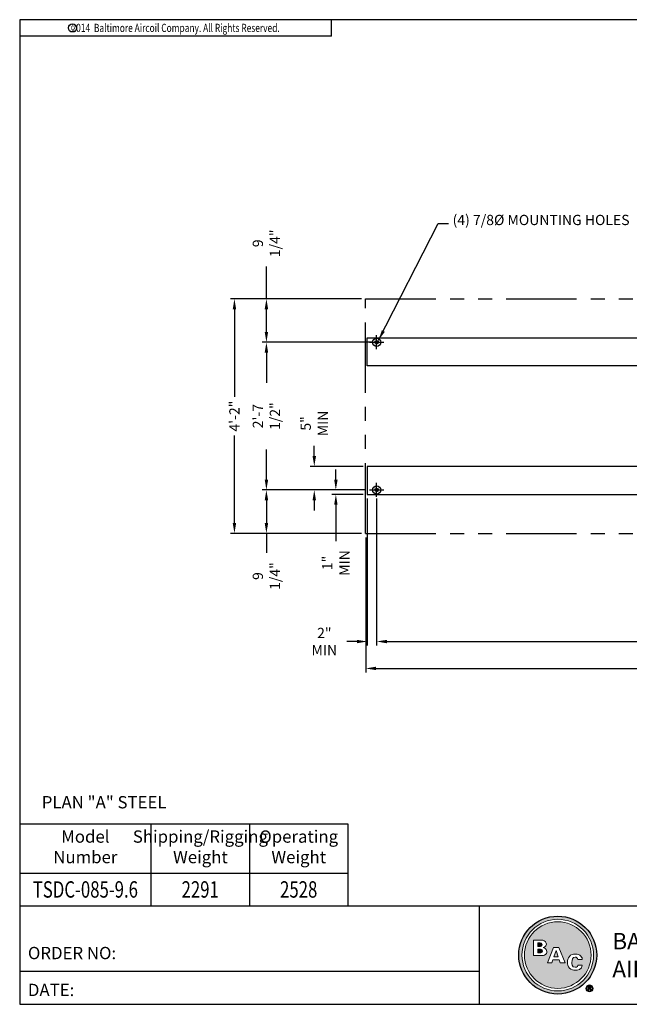
# Model space of a CAD drawing. Extents: x 101 to 381, y 91 to 301.
# Drawn here: x 101 to 231, y 91 to 301 of the extents above; entities that cross this region are included whole.
import ezdxf
from ezdxf.enums import TextEntityAlignment as Align

# ---------------------------------------------------------------- set-up
doc = ezdxf.new("R2010")
doc.units = 0
doc.header["$LTSCALE"] = 24
doc.header["$MEASUREMENT"] = 0
doc.linetypes.add('PHANTOM2', pattern=[1.25, 0.625, -0.125, 0.125, -0.125, 0.125, -0.125])
doc.layers.get('0').update_dxf_attribs({"linetype": 'CONTINUOUS'})
doc.layers.get('Defpoints').update_dxf_attribs({"linetype": 'CONTINUOUS'})
for name, color, linetype in [('COIL-16GA', 7, 'CONTINUOUS'), ('Icon', 7, 'CONTINUOUS'), ('STD-BASE_4X11', 5, 'CONTINUOUS'), ('STD-BLOCK', 7, 'CONTINUOUS'), ('STD-PLAN-A_4X11', 5, 'CONTINUOUS'), ('TEXT', 4, 'CONTINUOUS')]:
    doc.layers.add(name, color=color, linetype=linetype)
doc.styles.add('Current-ANSI-BAC Part', font='arial.ttf')
doc.styles.add('MEATBALL', font='swissk.ttf')
doc.styles.add('ROMANS', font='Romans.shx', dxfattribs={"width": 0.75})
doc.styles.add('SIMPLEX', font='simplex.shx', dxfattribs={"oblique": 10})
doc.styles.add('SUBMITTAL', font='simplex.shx', dxfattribs={"width": 0.75})
doc.styles.add('SUBTTF', font='ARIALN.TTF', dxfattribs={"width": 0.9})
doc.dimstyles.new('SUBMITTAL', dxfattribs={"dimtxt": 0.09375, "dimasz": 0.09375, "dimexe": 0.03125, "dimexo": 0.0625, "dimgap": 0.0625, "dimtad": 0, "dimdec": 4, "dimzin": 0, "dimdsep": 46, "dimlunit": 4, "dimtxsty": 'SUBMITTAL', "dimcen": 0.09375, "dimclre": 6, "dimadec": 0, "dimazin": 0, "dimtfac": 1, "dimtdec": 0, "dimtofl": 0, "dimtmove": 0, "dimatfit": 3, "dimfxl": 1, "dimfrac": 2, "dimtolj": 1, "dimtzin": 0, "dimarcsym": 0})

# ---------------------------------------------------------------- blocks, each defined once
blk = doc.blocks.new('border')
for p, q in [((1, 1), (0, 1)), ((0, 1), (0, 0)), ((1, 0), (1, 1)), ((0, 0), (1, 0))]:
    blk.add_line(p, q)
blk = doc.blocks.new('logo')
at = {"layer": 'COIL-16GA'}
h = blk.add_hatch(color=150, dxfattribs=at)
edge = h.paths.add_edge_path()
edge.add_spline(control_points=[(0.3296, 0), (0.3296, -0.182), (0.182, -0.3296), (0, -0.3296), (-0.182, -0.3296), (-0.3296, -0.182), (-0.3296, 0), (-0.3296, 0.182), (-0.182, 0.3296), (0, 0.3296), (0.182, 0.3296), (0.3296, 0.182), (0.3296, 0)], knot_values=[0, 0, 0, 0, 1, 1, 1, 2, 2, 2, 3, 3, 3, 4, 4, 4, 4], degree=3, periodic=0)
edge = h.paths.add_edge_path(flags=16)
edge.add_spline(control_points=[(-0.3029, 0), (-0.3029, 0.1673), (-0.1673, 0.3029), (0, 0.3029), (0, 0.3029), (0, 0.3029), (0, 0.3029), (0.1673, 0.3029), (0.3029, 0.1673), (0.3029, 0), (0.3029, 0), (0.3029, 0), (0.3029, 0), (0.3029, -0.1673), (0.1673, -0.3029), (0, -0.3029), (0, -0.3029), (0, -0.3029), (0, -0.3029), (-0.1673, -0.3029), (-0.3029, -0.1673), (-0.3029, 0), (-0.3029, 0), (-0.3029, 0), (-0.3029, 0)], knot_values=[0, 0, 0, 0, 1, 1, 1, 2, 2, 2, 3, 3, 3, 4, 4, 4, 5, 5, 5, 6, 6, 6, 7, 7, 7, 8, 8, 8, 8], degree=3, periodic=0)
edge = h.paths.add_edge_path(flags=0)
edge.add_spline(control_points=[(0.2816, 0), (0.2816, -0.1555), (0.1556, -0.2816), (0, -0.2816), (-0.1555, -0.2816), (-0.2816, -0.1555), (-0.2816, 0), (-0.2816, 0.1555), (-0.1555, 0.2816), (0, 0.2816), (0.1556, 0.2816), (0.2816, 0.1555), (0.2816, 0)], knot_values=[0, 0, 0, 0, 1, 1, 1, 2, 2, 2, 3, 3, 3, 4, 4, 4, 4], degree=3, periodic=0)
edge = h.paths.add_edge_path(flags=0)
edge.add_spline(control_points=[(-0.2043, -0.0049), (-0.2043, -0.0049), (-0.2043, 0.1263), (-0.2043, 0.1263)], knot_values=[9, 9, 9, 9, 10, 10, 10, 10], degree=3, periodic=0)
edge.add_spline(control_points=[(-0.2043, 0.1263), (-0.2043, 0.1263), (-0.1518, 0.1263), (-0.1518, 0.1263)], knot_values=[0, 0, 0, 0, 1, 1, 1, 1], degree=3, periodic=0)
edge.add_spline(control_points=[(-0.1518, 0.1263), (-0.1353, 0.1263), (-0.1184, 0.1263), (-0.1064, 0.1156)], knot_values=[1, 1, 1, 1, 2, 2, 2, 2], degree=3, periodic=0)
edge.add_spline(control_points=[(-0.1064, 0.1156), (-0.1022, 0.1117), (-0.0964, 0.1047), (-0.0964, 0.093), (-0.0964, 0.0698), (-0.1179, 0.0649), (-0.1244, 0.0632)], knot_values=[2, 2, 2, 2, 3, 3, 3, 4, 4, 4, 4], degree=3, periodic=0)
edge.add_spline(control_points=[(-0.1244, 0.0632), (-0.1244, 0.0632), (-0.1244, 0.0629), (-0.1244, 0.0629)], knot_values=[4, 4, 4, 4, 5, 5, 5, 5], degree=3, periodic=0)
edge.add_spline(control_points=[(-0.1244, 0.0629), (-0.1162, 0.0614), (-0.0928, 0.0572), (-0.0928, 0.0303), (-0.0928, 0.0202), (-0.0966, 0.0082), (-0.1109, 0.0005)], knot_values=[5, 5, 5, 5, 6, 6, 6, 7, 7, 7, 7], degree=3, periodic=0)
edge.add_spline(control_points=[(-0.1109, 0.0005), (-0.1213, -0.0049), (-0.1346, -0.0049), (-0.1464, -0.0049)], knot_values=[7, 7, 7, 7, 8, 8, 8, 8], degree=3, periodic=0)
edge.add_spline(control_points=[(-0.1464, -0.0049), (-0.1464, -0.0049), (-0.2043, -0.0049), (-0.2043, -0.0049)], knot_values=[8, 8, 8, 8, 9, 9, 9, 9], degree=3, periodic=0)
edge = h.paths.add_edge_path(flags=0)
edge.add_spline(control_points=[(0.207, -0.0363), (0.207, -0.0363), (0.1696, -0.0363), (0.1696, -0.0363)], knot_values=[12, 12, 12, 12, 13, 13, 13, 13], degree=3, periodic=0)
edge.add_spline(control_points=[(0.1696, -0.0363), (0.1679, -0.023), (0.1587, -0.0181), (0.1483, -0.0181), (0.1263, -0.0181), (0.1196, -0.0383), (0.1196, -0.0623), (0.1196, -0.0703), (0.1198, -0.1034), (0.1479, -0.1034), (0.1672, -0.1034), (0.1692, -0.0894), (0.1699, -0.0843)], knot_values=[0, 0, 0, 0, 1, 1, 1, 2, 2, 2, 3, 3, 3, 4, 4, 4, 4], degree=3, periodic=0)
edge.add_spline(control_points=[(0.1699, -0.0843), (0.1699, -0.0843), (0.2077, -0.0843), (0.2077, -0.0843)], knot_values=[4, 4, 4, 4, 5, 5, 5, 5], degree=3, periodic=0)
edge.add_spline(control_points=[(0.2077, -0.0843), (0.2075, -0.1254), (0.1658, -0.1288), (0.1487, -0.1288), (0.1359, -0.1288), (0.1134, -0.1266), (0.0989, -0.1114)], knot_values=[5, 5, 5, 5, 6, 6, 6, 7, 7, 7, 7], degree=3, periodic=0)
edge.add_spline(control_points=[(0.0989, -0.1114), (0.0845, -0.0961), (0.082, -0.0752), (0.082, -0.0616), (0.082, -0.0436), (0.0862, -0.0256), (0.0985, -0.0116)], knot_values=[7, 7, 7, 7, 8, 8, 8, 9, 9, 9, 9], degree=3, periodic=0)
edge.add_spline(control_points=[(0.0985, -0.0116), (0.112, 0.0037), (0.1292, 0.0077), (0.1483, 0.0077), (0.1696, 0.0077), (0.1857, 0.0026), (0.1961, -0.0083)], knot_values=[9, 9, 9, 9, 10, 10, 10, 11, 11, 11, 11], degree=3, periodic=0)
edge.add_spline(control_points=[(0.1961, -0.0083), (0.2066, -0.0196), (0.2068, -0.0314), (0.207, -0.0363)], knot_values=[11, 11, 11, 11, 12, 12, 12, 12], degree=3, periodic=0)
h.paths.add_polyline_path([(-0.0326, -0.0159), (0.003, -0.0159), (-0.0139, 0.0392), (-0.0145, 0.0392)], flags=0)
h.paths.add_polyline_path([(-0.0864, -0.0664), (-0.0346, 0.0648), (0.0097, 0.0648), (0.0615, -0.0664), (0.0204, -0.0664), (0.0113, -0.04), (-0.0412, -0.04), (-0.0501, -0.0664)], flags=0)
h = blk.add_hatch(color=150, dxfattribs=at)
edge = h.paths.add_edge_path()
edge.add_spline(control_points=[(-0.1689, 0.0501), (-0.1689, 0.0501), (-0.1689, 0.0191), (-0.1689, 0.0191)], knot_values=[4, 4, 4, 4, 5, 5, 5, 5], degree=3, periodic=0)
edge.add_spline(control_points=[(-0.1689, 0.0191), (-0.1689, 0.0191), (-0.1487, 0.0191), (-0.1487, 0.0191)], knot_values=[0, 0, 0, 0, 1, 1, 1, 1], degree=3, periodic=0)
edge.add_spline(control_points=[(-0.1487, 0.0191), (-0.1446, 0.0191), (-0.13, 0.0191), (-0.13, 0.0343), (-0.13, 0.0501), (-0.1449, 0.0501), (-0.1498, 0.0501)], knot_values=[1, 1, 1, 1, 2, 2, 2, 3, 3, 3, 3], degree=3, periodic=0)
edge.add_spline(control_points=[(-0.1498, 0.0501), (-0.1498, 0.0501), (-0.1689, 0.0501), (-0.1689, 0.0501)], knot_values=[3, 3, 3, 3, 4, 4, 4, 4], degree=3, periodic=0)
edge = h.paths.add_edge_path()
edge.add_spline(control_points=[(-0.1691, 0.1025), (-0.1691, 0.1025), (-0.1691, 0.0734), (-0.1691, 0.0734)], knot_values=[6, 6, 6, 6, 7, 7, 7, 7], degree=3, periodic=0)
edge.add_spline(control_points=[(-0.1691, 0.0734), (-0.1691, 0.0734), (-0.152, 0.0734), (-0.152, 0.0734)], knot_values=[0, 0, 0, 0, 1, 1, 1, 1], degree=3, periodic=0)
edge.add_spline(control_points=[(-0.152, 0.0734), (-0.1462, 0.0734), (-0.1424, 0.0734), (-0.1393, 0.075)], knot_values=[1, 1, 1, 1, 2, 2, 2, 2], degree=3, periodic=0)
edge.add_spline(control_points=[(-0.1393, 0.075), (-0.1351, 0.0774), (-0.1324, 0.0821), (-0.1324, 0.0878), (-0.1324, 0.0918), (-0.1338, 0.0965), (-0.1375, 0.0994)], knot_values=[2, 2, 2, 2, 3, 3, 3, 4, 4, 4, 4], degree=3, periodic=0)
edge.add_spline(control_points=[(-0.1375, 0.0994), (-0.1415, 0.1025), (-0.1455, 0.1025), (-0.1493, 0.1025)], knot_values=[4, 4, 4, 4, 5, 5, 5, 5], degree=3, periodic=0)
edge.add_spline(control_points=[(-0.1493, 0.1025), (-0.1493, 0.1025), (-0.1691, 0.1025), (-0.1691, 0.1025)], knot_values=[5, 5, 5, 5, 6, 6, 6, 6], degree=3, periodic=0)
h = blk.add_hatch(color=150, dxfattribs=at)
edge = h.paths.add_edge_path()
edge.add_spline(control_points=[(0.2988, -0.2819), (0.2988, -0.2986), (0.2854, -0.3119), (0.2683, -0.3119), (0.2512, -0.3119), (0.2376, -0.2986), (0.2376, -0.2819), (0.2376, -0.2652), (0.2512, -0.2521), (0.2685, -0.2521), (0.2854, -0.2521), (0.2988, -0.2652), (0.2988, -0.2819)], knot_values=[0, 0, 0, 0, 1, 1, 1, 2, 2, 2, 3, 3, 3, 4, 4, 4, 4], degree=3, periodic=0)
edge = h.paths.add_edge_path(flags=16)
edge.add_spline(control_points=[(0.2452, -0.2819), (0.2452, -0.2951), (0.2552, -0.3057), (0.2685, -0.3057), (0.2814, -0.3059), (0.2912, -0.2951), (0.2912, -0.2821), (0.2912, -0.2688), (0.2814, -0.2581), (0.2681, -0.2581), (0.2552, -0.2581), (0.2452, -0.2688), (0.2452, -0.2819)], knot_values=[0, 0, 0, 0, 1, 1, 1, 2, 2, 2, 3, 3, 3, 4, 4, 4, 4], degree=3, periodic=0)
edge = h.paths.add_edge_path(flags=0)
edge.add_spline(control_points=[(0.2636, -0.2973), (0.2636, -0.2973), (0.2567, -0.2973), (0.2567, -0.2973), (0.2567, -0.2973), (0.2567, -0.2675), (0.2567, -0.2675), (0.2594, -0.2672), (0.2632, -0.2666), (0.2681, -0.2666), (0.2738, -0.2666), (0.2763, -0.2675), (0.2783, -0.269), (0.2801, -0.2702), (0.2814, -0.2724), (0.2814, -0.2753), (0.2814, -0.279), (0.2787, -0.2813), (0.2752, -0.2824), (0.2752, -0.2824), (0.2752, -0.2828), (0.2752, -0.2828), (0.2781, -0.2837), (0.2796, -0.2861), (0.2805, -0.2901), (0.2814, -0.2946), (0.2821, -0.2962), (0.2827, -0.2973), (0.2827, -0.2973), (0.2754, -0.2973), (0.2754, -0.2973), (0.2745, -0.2962), (0.2739, -0.2937), (0.273, -0.2901), (0.2725, -0.287), (0.2707, -0.2855), (0.2669, -0.2855), (0.2669, -0.2855), (0.2636, -0.2855), (0.2636, -0.2855), (0.2636, -0.2855), (0.2636, -0.2973), (0.2636, -0.2973)], knot_values=[0, 0, 0, 0, 1, 1, 1, 2, 2, 2, 3, 3, 3, 4, 4, 4, 5, 5, 5, 6, 6, 6, 7, 7, 7, 8, 8, 8, 9, 9, 9, 10, 10, 10, 11, 11, 11, 12, 12, 12, 13, 13, 13, 14, 14, 14, 14], degree=3, periodic=0)
edge = h.paths.add_edge_path(flags=0)
edge.add_spline(control_points=[(0.2638, -0.2806), (0.2638, -0.2806), (0.267, -0.2806), (0.267, -0.2806), (0.2709, -0.2806), (0.2739, -0.2793), (0.2739, -0.2762), (0.2739, -0.2735), (0.2719, -0.2717), (0.2676, -0.2717), (0.2658, -0.2717), (0.2645, -0.2719), (0.2638, -0.2721), (0.2638, -0.2721), (0.2638, -0.2806), (0.2638, -0.2806)], knot_values=[0, 0, 0, 0, 1, 1, 1, 2, 2, 2, 3, 3, 3, 4, 4, 4, 5, 5, 5, 5], degree=3, periodic=0)
at = {"layer": 'COIL-16GA', "color": 150}
blk.add_circle((0, 0), 0.3296, dxfattribs=at)
at = {"layer": 'Icon', "color": 150, "lineweight": 0}
for p, q in [((-0.0864, -0.0664), (-0.0346, 0.0648)), ((-0.0346, 0.0648), (0.0097, 0.0648)), ((-0.0145, 0.0392), (-0.0326, -0.0159)), ((-0.0139, 0.0392), (-0.0145, 0.0392)), ((0.003, -0.0159), (-0.0139, 0.0392)), ((0.0097, 0.0648), (0.0615, -0.0664)), ((-0.0501, -0.0664), (-0.0864, -0.0664)), ((-0.0412, -0.04), (-0.0501, -0.0664)), ((0.0113, -0.04), (-0.0412, -0.04)), ((-0.0326, -0.0159), (0.003, -0.0159)), ((0.0204, -0.0664), (0.0113, -0.04)), ((0.0615, -0.0664), (0.0204, -0.0664))]:
    blk.add_line(p, q, dxfattribs=at)
for points, knots in [([(0.3296, 0), (0.3296, -0.182), (0.182, -0.3296), (0, -0.3296), (-0.182, -0.3296), (-0.3296, -0.182), (-0.3296, 0), (-0.3296, 0.182), (-0.182, 0.3296), (0, 0.3296), (0.182, 0.3296), (0.3296, 0.182), (0.3296, 0)], [0, 0, 0, 0, 1, 1, 1, 2, 2, 2, 3, 3, 3, 4, 4, 4, 4]), ([(-0.3029, 0), (-0.3029, 0.1673), (-0.1673, 0.3029), (0, 0.3029), (0, 0.3029), (0, 0.3029), (0, 0.3029), (0.1673, 0.3029), (0.3029, 0.1673), (0.3029, 0), (0.3029, 0), (0.3029, 0), (0.3029, 0), (0.3029, -0.1673), (0.1673, -0.3029), (0, -0.3029), (0, -0.3029), (0, -0.3029), (0, -0.3029), (-0.1673, -0.3029), (-0.3029, -0.1673), (-0.3029, 0), (-0.3029, 0), (-0.3029, 0), (-0.3029, 0)], [0, 0, 0, 0, 1, 1, 1, 2, 2, 2, 3, 3, 3, 4, 4, 4, 5, 5, 5, 6, 6, 6, 7, 7, 7, 8, 8, 8, 8]), ([(0.2816, 0), (0.2816, -0.1555), (0.1556, -0.2816), (0, -0.2816), (-0.1555, -0.2816), (-0.2816, -0.1555), (-0.2816, 0), (-0.2816, 0.1555), (-0.1555, 0.2816), (0, 0.2816), (0.1556, 0.2816), (0.2816, 0.1555), (0.2816, 0)], [0, 0, 0, 0, 1, 1, 1, 2, 2, 2, 3, 3, 3, 4, 4, 4, 4]), ([(-0.1393, 0.075), (-0.1351, 0.0774), (-0.1324, 0.0821), (-0.1324, 0.0878), (-0.1324, 0.0918), (-0.1338, 0.0965), (-0.1375, 0.0994)], [2, 2, 2, 2, 3, 3, 3, 4, 4, 4, 4]), ([(-0.1064, 0.1156), (-0.1022, 0.1117), (-0.0964, 0.1047), (-0.0964, 0.093), (-0.0964, 0.0698), (-0.1179, 0.0649), (-0.1244, 0.0632)], [2, 2, 2, 2, 3, 3, 3, 4, 4, 4, 4]), ([(-0.1487, 0.0191), (-0.1446, 0.0191), (-0.13, 0.0191), (-0.13, 0.0343), (-0.13, 0.0501), (-0.1449, 0.0501), (-0.1498, 0.0501)], [1, 1, 1, 1, 2, 2, 2, 3, 3, 3, 3]), ([(-0.1244, 0.0629), (-0.1162, 0.0614), (-0.0928, 0.0572), (-0.0928, 0.0303), (-0.0928, 0.0202), (-0.0966, 0.0082), (-0.1109, 0.0005)], [5, 5, 5, 5, 6, 6, 6, 7, 7, 7, 7]), ([(0.0985, -0.0116), (0.112, 0.0037), (0.1292, 0.0077), (0.1483, 0.0077), (0.1696, 0.0077), (0.1857, 0.0026), (0.1961, -0.0083)], [9, 9, 9, 9, 10, 10, 10, 11, 11, 11, 11]), ([(0.0989, -0.1114), (0.0845, -0.0961), (0.082, -0.0752), (0.082, -0.0616), (0.082, -0.0436), (0.0862, -0.0256), (0.0985, -0.0116)], [7, 7, 7, 7, 8, 8, 8, 9, 9, 9, 9]), ([(0.1696, -0.0363), (0.1679, -0.023), (0.1587, -0.0181), (0.1483, -0.0181), (0.1263, -0.0181), (0.1196, -0.0383), (0.1196, -0.0623), (0.1196, -0.0703), (0.1198, -0.1034), (0.1479, -0.1034), (0.1672, -0.1034), (0.1692, -0.0894), (0.1699, -0.0843)], [0, 0, 0, 0, 1, 1, 1, 2, 2, 2, 3, 3, 3, 4, 4, 4, 4]), ([(0.2077, -0.0843), (0.2075, -0.1254), (0.1658, -0.1288), (0.1487, -0.1288), (0.1359, -0.1288), (0.1134, -0.1266), (0.0989, -0.1114)], [5, 5, 5, 5, 6, 6, 6, 7, 7, 7, 7]), ([(0.2988, -0.2819), (0.2988, -0.2986), (0.2854, -0.3119), (0.2683, -0.3119), (0.2512, -0.3119), (0.2376, -0.2986), (0.2376, -0.2819), (0.2376, -0.2652), (0.2512, -0.2521), (0.2685, -0.2521), (0.2854, -0.2521), (0.2988, -0.2652), (0.2988, -0.2819)], [0, 0, 0, 0, 1, 1, 1, 2, 2, 2, 3, 3, 3, 4, 4, 4, 4]), ([(0.2452, -0.2819), (0.2452, -0.2951), (0.2552, -0.3057), (0.2685, -0.3057), (0.2814, -0.3059), (0.2912, -0.2951), (0.2912, -0.2821), (0.2912, -0.2688), (0.2814, -0.2581), (0.2681, -0.2581), (0.2552, -0.2581), (0.2452, -0.2688), (0.2452, -0.2819)], [0, 0, 0, 0, 1, 1, 1, 2, 2, 2, 3, 3, 3, 4, 4, 4, 4]), ([(0.2636, -0.2973), (0.2636, -0.2973), (0.2567, -0.2973), (0.2567, -0.2973), (0.2567, -0.2973), (0.2567, -0.2675), (0.2567, -0.2675), (0.2594, -0.2672), (0.2632, -0.2666), (0.2681, -0.2666), (0.2738, -0.2666), (0.2763, -0.2675), (0.2783, -0.269), (0.2801, -0.2702), (0.2814, -0.2724), (0.2814, -0.2753), (0.2814, -0.279), (0.2787, -0.2813), (0.2752, -0.2824), (0.2752, -0.2824), (0.2752, -0.2828), (0.2752, -0.2828), (0.2781, -0.2837), (0.2796, -0.2861), (0.2805, -0.2901), (0.2814, -0.2946), (0.2821, -0.2962), (0.2827, -0.2973), (0.2827, -0.2973), (0.2754, -0.2973), (0.2754, -0.2973), (0.2745, -0.2962), (0.2739, -0.2937), (0.273, -0.2901), (0.2725, -0.287), (0.2707, -0.2855), (0.2669, -0.2855), (0.2669, -0.2855), (0.2636, -0.2855), (0.2636, -0.2855), (0.2636, -0.2855), (0.2636, -0.2973), (0.2636, -0.2973)], [0, 0, 0, 0, 1, 1, 1, 2, 2, 2, 3, 3, 3, 4, 4, 4, 5, 5, 5, 6, 6, 6, 7, 7, 7, 8, 8, 8, 9, 9, 9, 10, 10, 10, 11, 11, 11, 12, 12, 12, 13, 13, 13, 14, 14, 14, 14]), ([(0.2638, -0.2806), (0.2638, -0.2806), (0.267, -0.2806), (0.267, -0.2806), (0.2709, -0.2806), (0.2739, -0.2793), (0.2739, -0.2762), (0.2739, -0.2735), (0.2719, -0.2717), (0.2676, -0.2717), (0.2658, -0.2717), (0.2645, -0.2719), (0.2638, -0.2721), (0.2638, -0.2721), (0.2638, -0.2806), (0.2638, -0.2806)], [0, 0, 0, 0, 1, 1, 1, 2, 2, 2, 3, 3, 3, 4, 4, 4, 5, 5, 5, 5])]:
    blk.add_open_spline(points, degree=3, knots=knots, dxfattribs=at)
for points in [[(-0.2043, 0.1263), (-0.2043, 0.1263), (-0.1518, 0.1263), (-0.1518, 0.1263)], [(-0.2043, -0.0049), (-0.2043, -0.0049), (-0.2043, 0.1263), (-0.2043, 0.1263)], [(-0.1493, 0.1025), (-0.1493, 0.1025), (-0.1691, 0.1025), (-0.1691, 0.1025)], [(-0.1691, 0.1025), (-0.1691, 0.1025), (-0.1691, 0.0734), (-0.1691, 0.0734)], [(-0.1518, 0.1263), (-0.1353, 0.1263), (-0.1184, 0.1263), (-0.1064, 0.1156)], [(-0.1375, 0.0994), (-0.1415, 0.1025), (-0.1455, 0.1025), (-0.1493, 0.1025)], [(-0.1691, 0.0734), (-0.1691, 0.0734), (-0.152, 0.0734), (-0.152, 0.0734)], [(-0.1498, 0.0501), (-0.1498, 0.0501), (-0.1689, 0.0501), (-0.1689, 0.0501)], [(-0.1689, 0.0501), (-0.1689, 0.0501), (-0.1689, 0.0191), (-0.1689, 0.0191)], [(-0.1689, 0.0191), (-0.1689, 0.0191), (-0.1487, 0.0191), (-0.1487, 0.0191)], [(-0.152, 0.0734), (-0.1462, 0.0734), (-0.1424, 0.0734), (-0.1393, 0.075)], [(-0.1109, 0.0005), (-0.1213, -0.0049), (-0.1346, -0.0049), (-0.1464, -0.0049)], [(-0.1244, 0.0632), (-0.1244, 0.0632), (-0.1244, 0.0629), (-0.1244, 0.0629)], [(-0.1464, -0.0049), (-0.1464, -0.0049), (-0.2043, -0.0049), (-0.2043, -0.0049)], [(0.207, -0.0363), (0.207, -0.0363), (0.1696, -0.0363), (0.1696, -0.0363)], [(0.1961, -0.0083), (0.2066, -0.0196), (0.2068, -0.0314), (0.207, -0.0363)], [(0.1699, -0.0843), (0.1699, -0.0843), (0.2077, -0.0843), (0.2077, -0.0843)]]:
    blk.add_open_spline(points, degree=3, dxfattribs=at)
blk = doc.blocks.new('bacstblk')
for p, q in [((-10, 0.75), (0, 0.75)), ((-6.5, 0.75), (-6.5, 0)), ((-3.5, 0.75), (-3.5, 0)), ((-3.5, 0.3125), (0, 0.3125)), ((-0.3125, 0.3125), (-0.3125, 0)), ((-6.5, 0.25), (-10, 0.25))]:
    blk.add_line(p, q)
at = {"layer": 'TEXT', "xscale": 0.8999999999999999, "yscale": 0.8999999999999999, "zscale": 0.8999999999999999}
blk.add_blockref('logo', (-5.902, 0.375), dxfattribs=at)
at = {"color": 6, "style": 'SIMPLEX'}
blk.add_text('DRAWING NUMBER:', height=0.0625, dxfattribs=at).set_placement((-1.9063, 0.2188), align=Align.CENTER)
at = {"layer": 'TEXT', "color": 150, "style": 'MEATBALL'}
for s, p in [('BALTIMORE', (-5.4859, 0.4811)), ('AIRCOIL COMPANY', (-5.4859, 0.2689))]:
    blk.add_text(s, height=0.125, dxfattribs=at).set_placement(p, align=Align.MIDDLE_LEFT)
at = {"layer": 'TEXT', "color": 4, "style": 'SIMPLEX'}
for s, p in [('ORDER NO:', (-9.9375, 0.3437)), ('DATE:', (-9.9375, 0.0625))]:
    blk.add_text(s, height=0.09375, dxfattribs=at).set_placement(p)
at = {"layer": 'TEXT', "color": 4, "style": 'SUBTTF'}
for tag, height, p in [('MODEL1', 0.1094, (-1.75, 0.5715)), ('MODEL2', 0.1094, (-1.75, 0.384)), ('DWGNUM', 0.1406, (-1.9063, 0.0312))]:
    blk.add_attdef(tag, text='', height=height, dxfattribs=at).set_placement(p, align=Align.CENTER)
for tag, p in [('DESC', (-9.9375, 0.5312)), ('ORDER', (-9.0357, 0.3437)), ('DATE', (-9.4598, 0.0625))]:
    blk.add_attdef(tag, p, '', height=0.125, dxfattribs=at)
blk.add_attdef('REV', text='', height=0.1562, dxfattribs=at).set_placement((-0.1562, 0.1562), align=Align.MIDDLE)
at = {"layer": 'TEXT', "color": 4, "style": 'SUBTTF', "flags": 1}
blk.add_attdef('DWGBY', (-7.9598, 0.0625), '', height=0.0938, dxfattribs=at)
blk = doc.blocks.new('copyr0')
for q in [(2.375, 0), (0, -0.125)]:
    blk.add_line((2.375, -0.125), q)
at = {"color": 6}
blk.add_circle((0.4022, -0.0625), 0.0312, dxfattribs=at)
at = {"color": 6, "style": 'ROMANS', "width": 0.75}
blk.add_text('c', height=0.0469, dxfattribs=at).set_placement((0.4018, -0.0625), align=Align.MIDDLE)
blk.add_text('2014  Baltimore Aircoil Company. All Rights Reserved.', height=0.0625, dxfattribs=at).set_placement((1.1875, -0.0938), align=Align.CENTER)
blk = doc.blocks.new('model weights')
for p, q in [((3, 43), (3, 3)), ((3, 43), (163, 43)), ((67, 43), (67, 3)), ((115, 43), (115, 3)), ((163, 43), (163, 3)), ((163, 43), (163, 3)), ((3, 19), (163, 19)), ((3, 3), (163, 3))]:
    blk.add_line(p, q)
at = {"layer": 'TEXT', "char_height": 6, "attachment_point": 5, "style": 'SUBTTF'}
for s, insert, width in [('Model\\PNumber', (35, 31), 32.4424), ('Shipping/Rigging\\PWeight', (91.08, 31), 42.2577), ('Operating\\PWeight', (139, 31), 52.9286)]:
    blk.add_mtext(s, dxfattribs=dict(at, insert=insert, width=width))
at = {"layer": 'TEXT', "style": 'SUBTTF', "width": 0.75}
for tag, p in [('MODELNUM', (35, 11)), ('SHIPWEIGHT', (91, 11)), ('OPWEIGHT', (139, 11))]:
    blk.add_attdef(tag, text='', height=8, dxfattribs=at).set_placement(p, align=Align.MIDDLE_CENTER)
blk = doc.blocks.new('*D5')
at = {"layer": 'Defpoints', "color": 0, "transparency": 16777216}
for p in [(174.92, 199.94), (176.92, 199.94), (174.92, 168.59)]:
    blk.add_point(p, dxfattribs=at)
at = {"layer": 'STD-PLAN-A_4X11', "color": 6, "lineweight": -2, "transparency": 16777216}
for p, q in [((174.92, 199.07), (174.92, 167.71)), ((176.92, 199.07), (176.92, 167.71))]:
    blk.add_line(p, q, dxfattribs=at)
at = {"layer": 'STD-PLAN-A_4X11', "color": 3, "lineweight": -2, "transparency": 16777216}
for p, q in [((172.73, 168.59), (170.55, 168.59)), ((179.11, 168.59), (181.3, 168.59))]:
    blk.add_line(p, q, dxfattribs=at)
at = {"layer": 'STD-PLAN-A_4X11', "color": 3, "transparency": 16777216}
for points in [[(172.73, 168.95), (172.73, 168.22), (174.92, 168.59)], [(179.11, 168.95), (179.11, 168.22), (176.92, 168.59)]]:
    blk.add_solid(points, dxfattribs=at)
at = {"layer": 'STD-PLAN-A_4X11', "color": 3, "transparency": 16777216, "insert": (165.76, 168.59), "char_height": 2.188, "attachment_point": 5, "style": 'SUBMITTAL'}
blk.add_mtext('\\A1;2" MIN', dxfattribs=at)
blk = doc.blocks.new('*D7')
at = {"layer": 'Defpoints', "color": 0, "transparency": 16777216}
for p in [(176.92, 232.41), (153.41, 200.91), (175.42, 200.91)]:
    blk.add_point(p, dxfattribs=at)
at = {"layer": 'STD-PLAN-A_4X11', "color": 6, "lineweight": -2, "transparency": 16777216}
for p, q in [((176.05, 232.41), (152.54, 232.41)), ((174.55, 200.91), (152.54, 200.91))]:
    blk.add_line(p, q, dxfattribs=at)
at = {"layer": 'STD-PLAN-A_4X11', "color": 3, "lineweight": -2, "transparency": 16777216}
for p, q in [((153.41, 230.22), (153.41, 223.79)), ((153.41, 203.1), (153.41, 209.54))]:
    blk.add_line(p, q, dxfattribs=at)
at = {"layer": 'STD-PLAN-A_4X11', "color": 3, "transparency": 16777216}
for points in [[(153.05, 230.22), (153.78, 230.22), (153.41, 232.41)], [(153.05, 203.1), (153.78, 203.1), (153.41, 200.91)]]:
    blk.add_solid(points, dxfattribs=at)
at = {"layer": 'STD-PLAN-A_4X11', "color": 3, "transparency": 16777216, "insert": (153.41, 216.66), "char_height": 2.1875, "attachment_point": 5, "rotation": 90, "style": 'SUBMITTAL'}
blk.add_mtext('\\A1;2\'-7 1/2"', dxfattribs=at)
blk = doc.blocks.new('*D8')
at = {"layer": 'Defpoints', "color": 0, "transparency": 16777216}
for p in [(153.41, 241.66), (174.58, 241.66), (176.92, 232.41)]:
    blk.add_point(p, dxfattribs=at)
at = {"layer": 'STD-PLAN-A_4X11', "color": 3, "lineweight": -2, "transparency": 16777216}
for p, q in [((153.41, 241.66), (153.41, 248.54)), ((153.41, 234.6), (153.41, 239.47))]:
    blk.add_line(p, q, dxfattribs=at)
at = {"layer": 'STD-PLAN-A_4X11', "color": 6, "lineweight": -2, "transparency": 16777216}
for p, q in [((173.7, 241.66), (152.54, 241.66)), ((176.05, 232.41), (152.54, 232.41))]:
    blk.add_line(p, q, dxfattribs=at)
at = {"layer": 'STD-PLAN-A_4X11', "color": 3, "transparency": 16777216}
for points in [[(153.05, 239.47), (153.78, 239.47), (153.41, 241.66)], [(153.05, 234.6), (153.78, 234.6), (153.41, 232.41)]]:
    blk.add_solid(points, dxfattribs=at)
at = {"layer": 'STD-PLAN-A_4X11', "color": 3, "transparency": 16777216, "insert": (153.41, 253.52), "char_height": 2.188, "attachment_point": 5, "rotation": 90, "style": 'SUBMITTAL'}
blk.add_mtext('\\A1;9 1/4"', dxfattribs=at)
blk = doc.blocks.new('*D9')
at = {"layer": 'Defpoints', "color": 0, "transparency": 16777216}
for p in [(175.42, 200.91), (153.41, 191.66), (174.58, 191.66)]:
    blk.add_point(p, dxfattribs=at)
at = {"layer": 'STD-PLAN-A_4X11', "color": 6, "lineweight": -2, "transparency": 16777216}
for p, q in [((174.55, 200.91), (152.54, 200.91)), ((173.7, 191.66), (152.54, 191.66))]:
    blk.add_line(p, q, dxfattribs=at)
at = {"layer": 'STD-PLAN-A_4X11', "color": 3, "lineweight": -2, "transparency": 16777216}
for p, q in [((153.41, 198.72), (153.41, 193.85)), ((153.41, 191.66), (153.41, 187.53))]:
    blk.add_line(p, q, dxfattribs=at)
at = {"layer": 'STD-PLAN-A_4X11', "color": 3, "transparency": 16777216}
for points in [[(153.05, 198.72), (153.78, 198.72), (153.41, 200.91)], [(153.05, 193.85), (153.78, 193.85), (153.41, 191.66)]]:
    blk.add_solid(points, dxfattribs=at)
at = {"layer": 'STD-PLAN-A_4X11', "color": 3, "transparency": 16777216, "insert": (153.41, 182.55), "char_height": 2.188, "attachment_point": 5, "rotation": 90, "style": 'SUBMITTAL'}
blk.add_mtext('\\A1;9 1/4"', dxfattribs=at)
blk = doc.blocks.new('*D10')
at = {"layer": 'Defpoints', "color": 0, "transparency": 16777216}
for p in [(174.58, 191.66), (307.08, 191.66), (307.08, 162.85)]:
    blk.add_point(p, dxfattribs=at)
at = {"layer": 'STD-BASE_4X11', "color": 6, "lineweight": -2, "transparency": 16777216}
for p, q in [((174.58, 190.79), (174.58, 161.98)), ((307.08, 190.79), (307.08, 161.98))]:
    blk.add_line(p, q, dxfattribs=at)
at = {"layer": 'STD-BASE_4X11', "color": 3, "lineweight": -2, "transparency": 16777216}
for p, q in [((176.76, 162.85), (233.23, 162.85)), ((304.89, 162.85), (248.42, 162.85))]:
    blk.add_line(p, q, dxfattribs=at)
at = {"layer": 'STD-BASE_4X11', "color": 3, "transparency": 16777216}
for points in [[(176.76, 163.21), (176.76, 162.49), (174.58, 162.85)], [(304.89, 163.21), (304.89, 162.49), (307.08, 162.85)]]:
    blk.add_solid(points, dxfattribs=at)
at = {"layer": 'STD-BASE_4X11', "color": 3, "transparency": 16777216, "insert": (240.83, 162.85), "char_height": 2.1875, "attachment_point": 5, "style": 'SUBMITTAL'}
blk.add_mtext('\\A1;11\'-0 1/2"', dxfattribs=at)
blk = doc.blocks.new('*D11')
at = {"layer": 'Defpoints', "color": 0, "transparency": 16777216}
for p in [(174.58, 241.66), (146.59, 191.66), (174.58, 191.66)]:
    blk.add_point(p, dxfattribs=at)
at = {"layer": 'STD-BASE_4X11', "color": 6, "lineweight": -2, "transparency": 16777216}
for p, q in [((173.7, 241.66), (145.72, 241.66)), ((173.7, 191.66), (145.72, 191.66))]:
    blk.add_line(p, q, dxfattribs=at)
at = {"layer": 'STD-BASE_4X11', "color": 3, "lineweight": -2, "transparency": 16777216}
for p, q in [((146.59, 239.47), (146.59, 220.78)), ((146.59, 193.85), (146.59, 212.55))]:
    blk.add_line(p, q, dxfattribs=at)
at = {"layer": 'STD-BASE_4X11', "color": 3, "transparency": 16777216}
for points in [[(146.23, 239.47), (146.96, 239.47), (146.59, 241.66)], [(146.23, 193.85), (146.96, 193.85), (146.59, 191.66)]]:
    blk.add_solid(points, dxfattribs=at)
at = {"layer": 'STD-BASE_4X11', "color": 3, "transparency": 16777216, "insert": (146.59, 216.66), "char_height": 2.188, "attachment_point": 5, "rotation": 90, "style": 'SUBMITTAL'}
blk.add_mtext('\\A1;4\'-2"', dxfattribs=at)
blk = doc.blocks.new('*D12')
at = {"layer": 'Defpoints', "color": 0, "transparency": 16777216}
for p in [(176.92, 199.94), (304.73, 199.41), (304.73, 168.59)]:
    blk.add_point(p, dxfattribs=at)
at = {"layer": 'STD-PLAN-A_4X11', "color": 6, "lineweight": -2, "transparency": 16777216}
for p, q in [((176.92, 199.07), (176.92, 167.71)), ((304.73, 198.54), (304.73, 167.71))]:
    blk.add_line(p, q, dxfattribs=at)
at = {"layer": 'STD-PLAN-A_4X11', "color": 3, "lineweight": -2, "transparency": 16777216}
for p, q in [((179.11, 168.59), (232.92, 168.59)), ((302.55, 168.59), (248.73, 168.59))]:
    blk.add_line(p, q, dxfattribs=at)
at = {"layer": 'STD-PLAN-A_4X11', "color": 3, "transparency": 16777216}
for points in [[(179.11, 168.95), (179.11, 168.22), (176.92, 168.59)], [(302.55, 168.95), (302.55, 168.22), (304.73, 168.59)]]:
    blk.add_solid(points, dxfattribs=at)
at = {"layer": 'STD-PLAN-A_4X11', "color": 3, "transparency": 16777216, "insert": (240.83, 168.59), "char_height": 2.1875, "attachment_point": 5, "style": 'SUBMITTAL'}
blk.add_mtext('\\A1;10\'-7 7/8"', dxfattribs=at)
blk = doc.blocks.new('*D13')
at = {"layer": 'Defpoints', "color": 0, "transparency": 16777216}
for p in [(168.22, 199.94), (174.92, 199.94), (175.42, 200.91)]:
    blk.add_point(p, dxfattribs=at)
at = {"layer": 'STD-PLAN-A_4X11', "color": 3, "lineweight": -2, "transparency": 16777216}
for p, q in [((168.22, 203.1), (168.22, 205.29)), ((168.22, 197.76), (168.22, 189.97))]:
    blk.add_line(p, q, dxfattribs=at)
at = {"layer": 'STD-PLAN-A_4X11', "color": 6, "lineweight": -2, "transparency": 16777216}
for p, q in [((174.55, 200.91), (167.35, 200.91)), ((174.05, 199.94), (167.35, 199.94))]:
    blk.add_line(p, q, dxfattribs=at)
at = {"layer": 'STD-PLAN-A_4X11', "color": 3, "transparency": 16777216}
for points in [[(167.86, 203.1), (168.59, 203.1), (168.22, 200.91)], [(167.86, 197.76), (168.59, 197.76), (168.22, 199.94)]]:
    blk.add_solid(points, dxfattribs=at)
at = {"layer": 'STD-PLAN-A_4X11', "color": 3, "transparency": 16777216, "insert": (168.22, 185.34), "char_height": 2.188, "attachment_point": 5, "rotation": 90, "style": 'SUBMITTAL'}
blk.add_mtext('\\A1;1" MIN', dxfattribs=at)
blk = doc.blocks.new('*D14')
at = {"layer": 'Defpoints', "color": 0, "transparency": 16777216}
for p in [(174.92, 205.94), (163.62, 200.91), (175.42, 200.91)]:
    blk.add_point(p, dxfattribs=at)
at = {"layer": 'STD-PLAN-A_4X11', "color": 3, "lineweight": -2, "transparency": 16777216}
for p, q in [((163.62, 208.13), (163.62, 210.32)), ((163.62, 198.72), (163.62, 196.54))]:
    blk.add_line(p, q, dxfattribs=at)
at = {"layer": 'STD-PLAN-A_4X11', "color": 6, "lineweight": -2, "transparency": 16777216}
for p, q in [((174.05, 205.94), (162.75, 205.94)), ((174.55, 200.91), (162.75, 200.91))]:
    blk.add_line(p, q, dxfattribs=at)
at = {"layer": 'STD-PLAN-A_4X11', "color": 3, "transparency": 16777216}
for points in [[(163.26, 208.13), (163.99, 208.13), (163.62, 205.94)], [(163.26, 198.72), (163.99, 198.72), (163.62, 200.91)]]:
    blk.add_solid(points, dxfattribs=at)
at = {"layer": 'STD-PLAN-A_4X11', "color": 3, "transparency": 16777216, "insert": (163.62, 215.1), "char_height": 2.188, "attachment_point": 5, "rotation": 90, "style": 'SUBMITTAL'}
blk.add_mtext('\\A1;5" MIN', dxfattribs=at)

msp = doc.modelspace()

# ---------------------------------------------------------------- linework, layer by layer
at = {"layer": 'STD-BASE_4X11', "linetype": 'PHANTOM2'}
for p, q in [((174.5765, 191.6624), (174.5765, 241.6624)), ((174.5765, 241.6624), (307.0765, 241.6624)), ((174.5765, 191.6624), (307.0765, 191.6624))]:
    msp.add_line(p, q, dxfattribs=at)
at = {"layer": 'STD-BASE_4X11'}
for centre in [(176.9202, 232.4124), (176.9202, 200.9124)]:
    msp.add_circle(centre, 0.875, dxfattribs=at)
at = {"layer": 'STD-PLAN-A_4X11'}
for p, q in [((174.9202, 227.3811), (174.9202, 233.3811)), ((174.9202, 233.3811), (306.7327, 233.3811)), ((306.7327, 227.3811), (174.9202, 227.3811)), ((174.9202, 205.9436), (174.9202, 199.9436)), ((306.7327, 205.9436), (174.9202, 205.9436)), ((174.9202, 199.9436), (306.7327, 199.9436))]:
    msp.add_line(p, q, dxfattribs=at)
at = {"layer": 'STD-PLAN-A_4X11', "color": 6}
for p, q in [((176.9202, 230.9124), (176.9202, 233.9124)), ((175.4202, 232.4124), (178.4202, 232.4124)), ((176.9202, 199.4124), (176.9202, 202.4124)), ((175.4202, 200.9124), (178.4202, 200.9124))]:
    msp.add_line(p, q, dxfattribs=at)
at = {"layer": 'STD-PLAN-A_4X11'}
for centre in [(176.9202, 232.4124), (176.9202, 200.9124)]:
    msp.add_circle(centre, 0.375, dxfattribs=at)

# ---------------------------------------------------------------- block references
for name, p, xscale, yscale, zscale in [('border', (100.7974, 91.2127), 280, 210, 280), ('copyr0', (100.7974, 301.2127), 28, 28, 28), ('border', (100.7974, 91.2127), 280, 210, 280)]:
    msp.add_blockref(name, p, dxfattribs=dict(xscale=xscale, yscale=yscale, zscale=zscale))
at = {"xscale": 28, "yscale": 28, "zscale": 28}
msp.add_blockref('bacstblk', (380.7974, 91.2127), dxfattribs=at).add_auto_attribs({'MODEL1': 'TrilliumSeries™ Condenser', 'MODEL2': 'Unit Support'})
at = {"layer": 'STD-BLOCK', "xscale": 0.4375, "yscale": 0.4375, "zscale": 0.4375}
msp.add_blockref('model weights', (99.4849, 110.9002), dxfattribs=at).add_auto_attribs({'OPWEIGHT': '2528', 'SHIPWEIGHT': '2291', 'MODELNUM': 'TSDC-085-9.6'})

# ---------------------------------------------------------------- texts
at = {"layer": 'STD-PLAN-A_4X11', "color": 4, "insert": (193.1183, 259.5927), "char_height": 2.1875, "width": 127.476592, "attachment_point": 1, "style": 'SUBMITTAL'}
msp.add_mtext('(4) 7/8%%C MOUNTING HOLES', dxfattribs=at)
at = {"layer": 'STD-PLAN-A_4X11', "color": 4, "insert": (105.5037, 135.6245), "char_height": 2.625, "attachment_point": 1, "style": 'Current-ANSI-BAC Part'}
msp.add_mtext('PLAN "A" STEEL', dxfattribs=at)

# ---------------------------------------------------------------- dimensions: what is measured, and where the dimension line sits
at = {"layer": 'STD-BASE_4X11', "color": 3}
dim = msp.add_linear_dim(base=(146.5943, 191.6624), p1=(174.5765, 241.6624), p2=(174.5765, 191.6624), angle=90, dimstyle='SUBMITTAL', override={"dimscale": 28, "dimtxt": 0.078125, "dimasz": 0.078125, "dimexo": 0.03125, "dimgap": 0.03125, "dimdec": 3, "dimzin": 3, "dimclrd": 3, "dimclrt": 3, "dimtdec": 3, "dimtix": 1, "dimarcsym": 1}, dxfattribs=at)
dim.commit()
dim.dimension.update_dxf_attribs({"geometry": '*D11', "text_midpoint": (146.5943, 216.6624), "dimtype": 160})
dim = msp.add_linear_dim(base=(307.0765, 162.8502), p1=(174.5765, 191.6624), p2=(307.0765, 191.6624), dimstyle='SUBMITTAL', override={"dimscale": 28, "dimtxt": 0.078125, "dimasz": 0.078125, "dimexo": 0.03125, "dimgap": 0.03125, "dimdec": 3, "dimzin": 3, "dimclrd": 3, "dimclrt": 3, "dimtdec": 3, "dimtix": 1, "dimarcsym": 1}, dxfattribs=at)
dim.commit()
dim.dimension.update_dxf_attribs({"geometry": '*D10', "text_midpoint": (240.8265, 162.8502)})
at = {"layer": 'STD-PLAN-A_4X11', "color": 3}
for base, p1, p2, picture, middle in [((153.4118, 241.6624), (176.9202, 232.4124), (174.5765, 241.6624), '*D8', (153.4118, 253.5195)), ((153.4118, 191.6624), (175.4202, 200.9124), (174.5765, 191.6624), '*D9', (153.4118, 182.5508))]:
    dim = msp.add_linear_dim(base=base, p1=p1, p2=p2, angle=90, dimstyle='SUBMITTAL', override={"dimscale": 28, "dimtxt": 0.078125, "dimasz": 0.078125, "dimexo": 0.03125, "dimgap": 0.03125, "dimdec": 3, "dimzin": 3, "dimclrd": 3, "dimclrt": 3, "dimtdec": 3, "dimtix": 1, "dimarcsym": 1}, dxfattribs=at)
    dim.commit()
    dim.dimension.update_dxf_attribs({"geometry": picture, "text_midpoint": middle, "dimtype": 160})
dim = msp.add_linear_dim(base=(153.4118, 200.9124), p1=(176.9202, 232.4124), p2=(175.4202, 200.9124), angle=90, dimstyle='SUBMITTAL', override={"dimscale": 28, "dimtxt": 0.078125, "dimasz": 0.078125, "dimexo": 0.03125, "dimgap": 0.03125, "dimdec": 3, "dimzin": 3, "dimclrd": 3, "dimclrt": 3, "dimtdec": 3, "dimtix": 1, "dimarcsym": 1}, dxfattribs=at)
dim.commit()
dim.dimension.update_dxf_attribs({"geometry": '*D7', "text_midpoint": (153.4118, 216.6624)})
for base, p1, p2, picture, middle in [((163.6215, 200.9124), (174.9202, 205.9436), (175.4202, 200.9124), '*D14', (163.6215, 215.0999)), ((168.2225, 199.9436), (175.4202, 200.9124), (174.9202, 199.9436), '*D13', (168.2225, 185.343))]:
    dim = msp.add_linear_dim(base=base, p1=p1, p2=p2, angle=90, text='<> MIN', dimstyle='SUBMITTAL', override={"dimscale": 28, "dimtxt": 0.078125, "dimasz": 0.078125, "dimexo": 0.03125, "dimgap": 0.03125, "dimdec": 3, "dimzin": 3, "dimclrd": 3, "dimclrt": 3, "dimtdec": 3, "dimtix": 1, "dimarcsym": 1}, dxfattribs=at)
    dim.commit()
    dim.dimension.update_dxf_attribs({"geometry": picture, "text_midpoint": middle, "dimtype": 160})
at = {"layer": 'STD-PLAN-A_4X11'}
dim = msp.add_linear_dim(base=(174.9202, 168.5866), p1=(176.9202, 199.9436), p2=(174.9202, 199.9436), text='<> MIN', dimstyle='SUBMITTAL', override={"dimscale": 28, "dimtxt": 0.078125, "dimasz": 0.078125, "dimexo": 0.03125, "dimgap": 0.03125, "dimdec": 3, "dimzin": 3, "dimclrd": 3, "dimclrt": 3, "dimtdec": 3, "dimtix": 1, "dimarcsym": 1}, dxfattribs=at)
dim.commit()
dim.dimension.update_dxf_attribs({"geometry": '*D5', "text_midpoint": (165.764, 168.5866), "dimtype": 160})
dim = msp.add_linear_dim(base=(304.7327289504, 168.5865877248), p1=(176.9202289504, 199.9436423163), p2=(304.7327289504, 199.4123923163), dimstyle='SUBMITTAL', override={"dimscale": 28, "dimtxt": 0.078125, "dimasz": 0.078125, "dimexo": 0.03125, "dimgap": 0.03125, "dimdec": 3, "dimzin": 3, "dimclrd": 3, "dimclrt": 3, "dimtdec": 3, "dimtix": 1, "dimarcsym": 1}, dxfattribs=at)
dim.commit()
dim.dimension.update_dxf_attribs({"geometry": '*D12', "text_midpoint": (240.8264789504, 168.5865877248)})

# ---------------------------------------------------------------- leaders
at = {"layer": 'STD-PLAN-A_4X11', "annotation_type": 0, "has_hookline": 1, "hookline_direction": 0, "text_width": 34.2969}
msp.add_leader([(177.3455, 232.8724), (190.0558, 257.7177), (192.2433, 257.7177)], dimstyle='SUBMITTAL', override={"dimscale": 28, "dimtxt": 0.078125, "dimasz": 0.078125, "dimexo": 0.03125, "dimgap": 0.03125, "dimdec": 3, "dimzin": 3, "dimclrd": 3, "dimclrt": 3, "dimtdec": 3, "dimtix": 1, "dimarcsym": 1}, dxfattribs=at)

doc.saveas('drawing.dxf')
